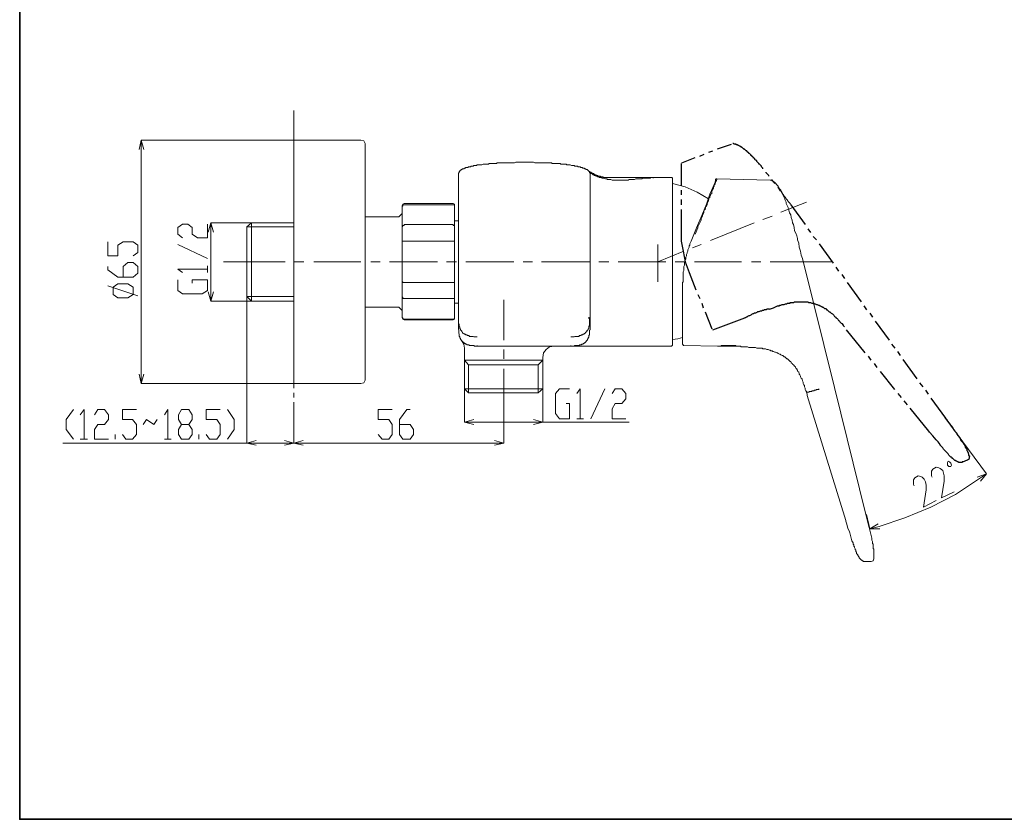
# Model space of a CAD drawing. Units: millimetres. Extents: x 0 to 250, y -250 to 0.
# Drawn here: x 0 to 139, y -250 to -137 of the extents above; entities that cross this region are included whole.
import ezdxf

# ---------------------------------------------------------------- set-up
doc = ezdxf.new("R2010")
doc.units = ezdxf.units.MM
doc.header["$MEASUREMENT"] = 0
doc.layers.add('Layer 1', color=7, linetype='Continuous')

# ---------------------------------------------------------------- blocks, each defined once
blk = doc.blocks.new('block 3')
at = {"layer": 'Layer 1', "color": 7, "lineweight": 20}
for points in [[(38.74, -149.91), (38.74, -154.13)], [(16.88, -155.44), (17.16, -154.13), (17.53, -155.44)], [(38.74, -154.13), (17.16, -154.13)], [(17.16, -154.13), (17.16, -155.44)], [(38.74, -154.13), (38.74, -188.47)], [(48.21, -154.13), (38.74, -154.13)], [(48.78, -154.6), (48.59, -154.22), (48.21, -154.13)], [(17.16, -155.44), (17.16, -187.15)], [(38.74, -154.79), (38.74, -155.54)], [(48.78, -154.6), (48.78, -188)], [(38.74, -156.19), (38.74, -156.85)], [(38.74, -157.51), (38.74, -160.88)], [(62.19, -158.45), (62.19, -158.45), (62.19, -158.54), (62.1, -158.54), (62.1, -158.63), (62.1, -158.73)], [(62.19, -158.45), (62.19, -158.45), (62.28, -158.35), (62.38, -158.35), (62.38, -158.26), (62.47, -158.26), (62.57, -158.16), (62.66, -158.16), (62.75, -158.16), (62.85, -158.07), (62.94, -158.07), (63.03, -157.98), (63.13, -157.98), (63.22, -157.98), (63.32, -157.98), (63.41, -157.88), (63.5, -157.88), (63.6, -157.88), (63.69, -157.88), (63.79, -157.79), (63.88, -157.79), (63.97, -157.79), (64.07, -157.79), (64.16, -157.69), (64.25, -157.69), (64.35, -157.69), (64.44, -157.69), (64.54, -157.69), (64.63, -157.6), (64.82, -157.6), (64.91, -157.6), (65.01, -157.6), (65.1, -157.6), (65.19, -157.6), (65.29, -157.6), (65.47, -157.51), (65.57, -157.51), (65.66, -157.51), (65.85, -157.51), (65.94, -157.51), (66.04, -157.51), (66.22, -157.51), (66.32, -157.41), (66.41, -157.41), (66.6, -157.41), (66.69, -157.41), (66.88, -157.41), (66.98, -157.41), (67.16, -157.41), (67.35, -157.41), (67.44, -157.32), (67.63, -157.32), (67.73, -157.32), (67.91, -157.32), (68.1, -157.32), (68.29, -157.32), (68.38, -157.32), (68.57, -157.32), (68.76, -157.32), (68.95, -157.32), (69.13, -157.32), (69.32, -157.32), (69.51, -157.32), (69.7, -157.32), (69.88, -157.32), (70.07, -157.23), (70.26, -157.23), (70.45, -157.23), (70.63, -157.23), (70.82, -157.23), (71.01, -157.23), (71.2, -157.23), (71.29, -157.23)], [(71.29, -157.23), (71.48, -157.23), (71.67, -157.23), (71.85, -157.23), (72.04, -157.23), (72.23, -157.23), (72.42, -157.23), (72.6, -157.23), (72.79, -157.32), (72.98, -157.32), (73.17, -157.32), (73.35, -157.32), (73.54, -157.32), (73.64, -157.32), (73.82, -157.32), (74.01, -157.32), (74.2, -157.32), (74.29, -157.32), (74.48, -157.32), (74.67, -157.32), (74.76, -157.32), (74.95, -157.32), (75.14, -157.32), (75.23, -157.41), (75.42, -157.41), (75.51, -157.41), (75.7, -157.41), (75.79, -157.41), (75.98, -157.41), (76.08, -157.41), (76.17, -157.41), (76.36, -157.41), (76.45, -157.51), (76.54, -157.51), (76.73, -157.51), (76.83, -157.51), (76.92, -157.51), (77.01, -157.51), (77.2, -157.51), (77.29, -157.6), (77.39, -157.6), (77.48, -157.6), (77.58, -157.6), (77.67, -157.6), (77.76, -157.6), (77.95, -157.69), (78.05, -157.69), (78.14, -157.69), (78.23, -157.69), (78.33, -157.69), (78.42, -157.79), (78.51, -157.79), (78.61, -157.79), (78.7, -157.79), (78.8, -157.79), (78.89, -157.88), (78.98, -157.88), (79.08, -157.88), (79.17, -157.88), (79.27, -157.98), (79.36, -157.98), (79.45, -157.98), (79.55, -158.07), (79.64, -158.07), (79.73, -158.07), (79.83, -158.16), (79.92, -158.16), (80.02, -158.26), (80.11, -158.26), (80.2, -158.26), (80.2, -158.35), (80.3, -158.35), (80.3, -158.45), (80.39, -158.45)], [(80.39, -158.45), (80.3, -158.45)], [(80.48, -158.73), (80.48, -158.73), (80.48, -158.63), (80.48, -158.54), (80.39, -158.54), (80.39, -158.45), (80.3, -158.45)], [(80.48, -158.54), (80.58, -158.63), (80.67, -158.63), (80.77, -158.73), (80.86, -158.73), (80.86, -158.82), (80.95, -158.82), (81.05, -158.82), (81.14, -158.91), (81.24, -159.01), (81.33, -159.01), (81.42, -159.01), (81.42, -159.1), (81.52, -159.1), (81.61, -159.1), (81.7, -159.2), (81.8, -159.2), (81.89, -159.2), (81.99, -159.2), (82.08, -159.29), (82.17, -159.29), (82.27, -159.29), (82.36, -159.29), (82.45, -159.38), (82.55, -159.38), (82.64, -159.38), (82.74, -159.38), (82.83, -159.38), (82.92, -159.38), (83.02, -159.38)], [(62, -168.86), (62, -158.73)], [(62, -158.73), (62.1, -158.73)], [(80.48, -158.73), (80.58, -158.73)], [(80.58, -179.27), (80.58, -158.73)], [(92.21, -159.48), (92.12, -159.38), (89.49, -159.38), (89.4, -159.38), (89.3, -159.38), (89.21, -159.38), (89.12, -159.38), (89.12, -159.48), (89.02, -159.48), (88.93, -159.48), (88.83, -159.48), (88.65, -159.48), (88.55, -159.48), (88.46, -159.48), (88.37, -159.48), (88.27, -159.48), (88.18, -159.48), (87.99, -159.48), (87.9, -159.57), (87.8, -159.57), (87.71, -159.57), (87.52, -159.57), (87.33, -159.57), (87.05, -159.57), (86.86, -159.66), (86.68, -159.66), (86.49, -159.66), (86.21, -159.66), (86.11, -159.66), (85.93, -159.76), (85.83, -159.76), (85.64, -159.76), (85.55, -159.76), (85.36, -159.76), (85.18, -159.76), (85.08, -159.76), (84.89, -159.76), (84.71, -159.76), (84.61, -159.76), (84.52, -159.76), (84.33, -159.76), (84.24, -159.76), (84.14, -159.76), (83.96, -159.76), (83.86, -159.76), (83.77, -159.76), (83.67, -159.76), (83.49, -159.66), (83.39, -159.66), (83.3, -159.66), (83.21, -159.66), (83.02, -159.66), (82.92, -159.57), (82.83, -159.57), (82.74, -159.57), (82.55, -159.48), (82.45, -159.48), (82.36, -159.48), (82.27, -159.48), (82.17, -159.38), (82.08, -159.38), (81.99, -159.38), (81.89, -159.38), (81.8, -159.29), (81.7, -159.29), (81.61, -159.29), (81.61, -159.2), (81.52, -159.2), (81.42, -159.2), (81.33, -159.1), (81.24, -159.1), (81.14, -159.1), (81.14, -159.01), (81.05, -159.01), (80.95, -159.01), (80.95, -158.91), (80.86, -158.91), (80.86, -158.82), (80.77, -158.82), (80.67, -158.82), (80.67, -158.73)], [(89.49, -159.48), (89.49, -159.38), (86.49, -159.38), (86.3, -159.38), (84.71, -159.38), (83.86, -159.38), (83.49, -159.38), (83.21, -159.38), (83.02, -159.38)], [(92.21, -159.48), (92.21, -169.7), (92.21, -182.93)], [(98.5, -159.57), (98.4, -159.57), (98.31, -159.66), (98.31, -159.76), (98.22, -160.04), (97.93, -160.79), (97.47, -161.73), (97, -163.14), (96.34, -164.73), (95.59, -166.51), (94.84, -168.39), (94.74, -168.58), (94.65, -168.77), (94.65, -168.95), (94.56, -169.05), (94.56, -169.23), (94.46, -169.42), (94.37, -169.61), (94.37, -169.8), (94.28, -169.98), (94.28, -170.08), (94.18, -170.27), (94.18, -170.45), (94.09, -170.64), (94.09, -170.74), (94.09, -170.92), (93.99, -171.11), (93.99, -171.3)], [(106.19, -159.76), (106, -159.76), (98.5, -159.57), (98.5, -159.66), (98.4, -159.95), (98.31, -159.95), (98.31, -160.04), (98.31, -160.13), (98.22, -160.23), (98.22, -160.32), (98.12, -160.42), (98.12, -160.51), (98.12, -160.6), (98.03, -160.7), (98.03, -160.79), (98.03, -160.88), (97.93, -160.98), (97.93, -161.07), (97.84, -161.17), (97.84, -161.26), (97.75, -161.35), (97.75, -161.45), (97.75, -161.63), (97.65, -161.73), (97.56, -161.82), (97.56, -161.92), (97.47, -162.1), (97.47, -162.2), (97.37, -162.29), (97.37, -162.48), (97.28, -162.57), (97.28, -162.67), (97.18, -162.85), (97.18, -162.95), (97.09, -163.14), (97.09, -163.23), (97, -163.42), (96.9, -163.51), (96.9, -163.7), (96.81, -163.89), (96.71, -163.98), (96.62, -164.17), (96.62, -164.36), (96.53, -164.54), (96.43, -164.73), (96.43, -164.82), (96.34, -165.01), (96.25, -165.2), (96.25, -165.39), (96.15, -165.58), (96.06, -165.76), (95.96, -165.95), (95.87, -166.14), (95.78, -166.33), (95.78, -166.51), (95.4, -167.36)], [(107.78, -161.73), (107.69, -161.63), (107.69, -161.54), (107.6, -161.45), (107.6, -161.35), (107.5, -161.26), (107.5, -161.17), (107.41, -161.07), (107.32, -160.98), (107.22, -160.88), (107.22, -160.79), (107.13, -160.7), (107.13, -160.6), (107.03, -160.51), (106.94, -160.42), (106.85, -160.32), (106.85, -160.23), (106.75, -160.23), (106.75, -160.13), (106.66, -160.13), (106.66, -160.04), (106.57, -160.04), (106.47, -159.95), (106.38, -159.95), (106.38, -159.85), (106.28, -159.85), (106.19, -159.76)], [(97.28, -162.39), (95.68, -161.45), (93.99, -160.7), (92.21, -160.23)], [(38.74, -161.54), (38.74, -162.2)], [(110.6, -170.83), (110.41, -170.36), (110.32, -169.8), (110.13, -169.23), (110.04, -168.67), (109.85, -168.2), (109.85, -168.01), (109.76, -167.64), (109.66, -167.26), (109.47, -166.89), (109.38, -166.42), (109.29, -166.04), (109.19, -165.76), (109.1, -165.39), (109, -165.01), (108.91, -164.64), (108.72, -164.36), (108.63, -163.98), (108.63, -163.89), (108.54, -163.7), (108.54, -163.61), (108.44, -163.42), (108.35, -163.23), (108.25, -163.04), (108.25, -162.85), (108.16, -162.67), (108.07, -162.48), (108.07, -162.39), (107.97, -162.2), (107.88, -162.01), (107.78, -161.82), (107.78, -161.73)], [(38.74, -162.85), (38.74, -163.61)], [(54.31, -163.04), (54.12, -163.14), (54.03, -163.32)], [(54.03, -166.33), (54.03, -163.42), (54.12, -163.42), (54.12, -163.32), (54.12, -163.23), (54.22, -163.23), (54.31, -163.23)], [(54.03, -163.42), (54.03, -163.32)], [(61.25, -163.04), (54.31, -163.04)], [(54.31, -163.23), (61.25, -163.23)], [(61.44, -163.32), (61.44, -163.14), (61.25, -163.04)], [(61.44, -163.42), (61.44, -163.42), (61.44, -163.32), (61.44, -163.23), (61.35, -163.23), (61.25, -163.23)], [(61.44, -163.32), (61.44, -163.42)], [(61.44, -163.42), (61.44, -166.33)], [(107.5, -164.26), (111.16, -162.85)], [(38.74, -164.26), (38.74, -167.64)], [(48.78, -164.92), (53.56, -164.92)], [(53.56, -164.92), (53.93, -164.54), (54.03, -164.45)], [(62, -165.48), (61.44, -165.48)], [(104.97, -165.29), (106.28, -164.82)], [(22.98, -167.92), (22.32, -167.36), (22.32, -166.42), (22.98, -165.95), (23.73, -165.95), (24.38, -166.42), (24.38, -167.36), (25.13, -167.92), (26.54, -167.92), (26.54, -165.95)], [(26.63, -167.08), (27.01, -165.76), (27.39, -167.08)], [(32.73, -165.76), (27.01, -165.76)], [(27.01, -165.76), (27.01, -167.08)], [(32.73, -165.76), (32.08, -166.33)], [(32.08, -166.33), (38.74, -166.33)], [(32.08, -176.18), (32.08, -171.3), (32.08, -166.33)], [(32.08, -166.33), (32.08, -176.18)], [(32.73, -176.83), (32.73, -165.76)], [(38.74, -165.76), (32.73, -165.76)], [(61.25, -166.04), (54.31, -166.04), (54.31, -166.14), (54.22, -166.14), (54.12, -166.14), (54.12, -166.23), (54.03, -166.33), (54.03, -168.39)], [(61.44, -166.33), (61.44, -166.33), (61.44, -166.23), (61.44, -166.14), (61.35, -166.14), (61.25, -166.14), (61.25, -166.04)], [(61.44, -166.33), (61.44, -168.39), (61.35, -168.39), (61.25, -168.39)], [(97.56, -168.3), (103.75, -165.76)], [(27.01, -175.52), (27.01, -167.08)], [(16.03, -170.45), (16.69, -169.98), (16.69, -168.95), (16.03, -168.48), (14.63, -168.48), (13.88, -168.95), (13.88, -170.45), (12.47, -170.45), (12.47, -168.48)], [(26.54, -170.83), (22.32, -168.86)], [(38.74, -168.3), (38.74, -168.95)], [(38.74, -169.61), (38.74, -170.27)], [(54.03, -168.39), (54.03, -168.39), (54.12, -168.39), (54.22, -168.39), (54.31, -168.39)], [(54.03, -174.11), (54.03, -168.39)], [(54.31, -168.39), (61.25, -168.39)], [(61.44, -168.39), (61.44, -174.11)], [(62, -173.74), (62, -171.3), (62, -168.86)], [(90.15, -168.86), (90.15, -174.11)], [(95.03, -169.33), (96.25, -168.86)], [(38.74, -170.92), (38.74, -174.3)], [(90.15, -171.3), (93.81, -169.8)], [(110.6, -170.83), (115.1, -189.03)], [(14.63, -173.46), (14.63, -171.95), (15.28, -171.39), (16.03, -171.39), (16.69, -171.95), (16.69, -172.89), (16.03, -173.46), (13.88, -173.46), (12.47, -172.42), (12.47, -171.95)], [(22.98, -172.8), (22.32, -172.33), (26.54, -172.33)], [(26.54, -172.8), (26.54, -171.86)], [(28.79, -171.3), (37.52, -171.3)], [(38.83, -171.3), (40.14, -171.3)], [(41.55, -171.3), (48.21, -171.3)], [(49.62, -171.3), (50.93, -171.3)], [(52.25, -171.3), (59, -171.3)], [(60.31, -171.3), (61.72, -171.3)], [(63.03, -171.3), (69.79, -171.3)], [(71.1, -171.3), (72.42, -171.3)], [(73.73, -171.3), (80.48, -171.3)], [(81.8, -171.3), (83.21, -171.3)], [(84.52, -171.3), (91.27, -171.3)], [(92.59, -171.3), (93.9, -171.3)], [(93.99, -171.3), (93.9, -171.39), (93.9, -171.58), (93.9, -171.77), (93.81, -171.95), (93.81, -172.14), (93.81, -172.33), (93.81, -172.52), (93.71, -172.71), (93.71, -172.8), (93.71, -172.89), (93.71, -173.08), (93.71, -173.27), (93.71, -173.46), (93.71, -173.55), (93.71, -173.74), (93.71, -173.93), (93.71, -174.11), (93.62, -174.21), (93.62, -174.3)], [(95.31, -171.3), (101.97, -171.3)], [(103.38, -171.3), (104.69, -171.3)], [(106, -171.3), (114.73, -171.3)], [(24.38, -174.3), (24.38, -173.83), (26.54, -173.83), (26.54, -175.33), (25.79, -175.8), (22.98, -175.8), (22.32, -175.33), (22.32, -173.83)], [(62, -179.27), (62, -173.74)], [(16.69, -176.08), (12.47, -174.68)], [(16.03, -175.9), (15.28, -176.36), (13.88, -176.36), (13.22, -175.9), (13.22, -174.86), (13.88, -174.39), (15.28, -174.39), (16.03, -174.86), (16.03, -175.9)], [(38.74, -174.96), (38.74, -175.71)], [(61.25, -174.21), (54.31, -174.21), (54.22, -174.21), (54.12, -174.21), (54.12, -174.11), (54.03, -174.11), (54.03, -176.27), (54.12, -176.27), (54.12, -176.36), (54.12, -176.46), (54.22, -176.46), (54.31, -176.46)], [(61.44, -174.11), (61.44, -174.11), (61.44, -174.21), (61.35, -174.21), (61.25, -174.21)], [(61.44, -174.11), (61.44, -176.27)], [(93.62, -174.3), (93.62, -174.39)], [(93.62, -174.39), (93.62, -174.96)], [(93.62, -174.96), (93.62, -176.83), (93.62, -178.62), (93.62, -180.02), (93.62, -181.15)], [(27.39, -175.52), (27.01, -176.83), (26.63, -175.52)], [(27.01, -176.83), (27.01, -175.52)], [(32.08, -176.18), (38.74, -176.18)], [(32.08, -176.18), (32.73, -176.83)], [(32.08, -176.27), (32.08, -196.91)], [(38.74, -176.36), (38.74, -177.02)], [(54.03, -179.08), (54.03, -176.27)], [(54.31, -176.46), (61.25, -176.46)], [(61.44, -176.27), (61.44, -179.08), (61.44, -179.18), (61.44, -179.27), (61.35, -179.37), (61.25, -179.37)], [(61.44, -176.27), (61.44, -176.27), (61.44, -176.36), (61.44, -176.46), (61.35, -176.46), (61.25, -176.46)], [(32.73, -176.83), (27.01, -176.83)], [(32.73, -176.83), (38.74, -176.83)], [(38.74, -177.68), (38.74, -181.05)], [(53.56, -177.68), (48.78, -177.68)], [(54.03, -178.15), (53.56, -177.68)], [(61.44, -177.11), (62, -177.11)], [(68.38, -176.65), (68.38, -182.37)], [(54.03, -179.18), (54.03, -179.08)], [(54.31, -179.37), (54.31, -179.37), (54.22, -179.37), (54.12, -179.27), (54.12, -179.18), (54.03, -179.18), (54.03, -179.08)], [(54.03, -179.18), (54.12, -179.37), (54.31, -179.46)], [(61.25, -179.37), (54.31, -179.37)], [(61.25, -179.46), (61.44, -179.37), (61.44, -179.18)], [(61.44, -179.08), (61.44, -179.18)], [(62, -180.59), (62, -180.21), (62, -179.27)], [(64.63, -181.9), (64.54, -181.9), (64.44, -181.9), (64.35, -181.9), (64.16, -181.9), (64.07, -181.81), (63.97, -181.81), (63.88, -181.81), (63.79, -181.81), (63.69, -181.81), (63.6, -181.81), (63.5, -181.81), (63.5, -181.71), (63.41, -181.71), (63.32, -181.71), (63.22, -181.71), (63.22, -181.62), (63.13, -181.62), (63.03, -181.62), (62.94, -181.52), (62.85, -181.52), (62.75, -181.43), (62.66, -181.34), (62.57, -181.34), (62.57, -181.24), (62.47, -181.15), (62.47, -181.05), (62.38, -181.05), (62.38, -180.96), (62.28, -180.96), (62.28, -180.87), (62.28, -180.77), (62.19, -180.77), (62.19, -180.68), (62.19, -180.59), (62.19, -180.49), (62.1, -180.49), (62.1, -180.4), (62.1, -180.3), (62.1, -180.21), (62.1, -180.12), (62, -180.02), (62, -179.93), (62, -179.84), (62, -179.74), (62, -179.65), (62, -179.55), (62, -179.46), (62, -179.37), (62, -179.27)], [(77.86, -181.9), (78.05, -181.9), (78.14, -181.9), (78.23, -181.9), (78.33, -181.9), (78.42, -181.81), (78.51, -181.81), (78.61, -181.81), (78.7, -181.81), (78.8, -181.81), (78.89, -181.81), (78.98, -181.81), (79.08, -181.71), (79.17, -181.71), (79.27, -181.71), (79.36, -181.62), (79.45, -181.62), (79.55, -181.62), (79.55, -181.52), (79.64, -181.52), (79.73, -181.52), (79.73, -181.43), (79.83, -181.43), (79.83, -181.34), (79.92, -181.34), (79.92, -181.24), (80.02, -181.24), (80.02, -181.15), (80.11, -181.15), (80.11, -181.05), (80.2, -180.96), (80.3, -180.87), (80.3, -180.77), (80.39, -180.68), (80.39, -180.59), (80.39, -180.49), (80.39, -180.4), (80.48, -180.3), (80.48, -180.21), (80.48, -180.12), (80.48, -180.02), (80.48, -179.93), (80.48, -179.84), (80.48, -179.74), (80.48, -179.65), (80.58, -179.55), (80.58, -179.46), (80.58, -179.37), (80.58, -179.27), (80.58, -179.18), (80.48, -179.18), (80.39, -179.18), (80.39, -179.08)], [(80.58, -179.27), (80.58, -180.21), (80.58, -180.49), (80.58, -180.59), (80.58, -180.68), (80.58, -180.77), (80.58, -180.87), (80.48, -180.96), (80.48, -181.05), (80.48, -181.15), (80.48, -181.24), (80.48, -181.34), (80.48, -181.43), (80.48, -181.52), (80.48, -181.62), (80.39, -181.71), (80.39, -181.81), (80.39, -181.9), (80.39, -181.99), (80.3, -181.99), (80.3, -182.09), (80.3, -182.18), (80.2, -182.18), (80.2, -182.27), (80.2, -182.37)], [(80.48, -179.74), (80.48, -179.74), (80.48, -179.65), (80.48, -179.55), (80.48, -179.46), (80.48, -179.37), (80.48, -179.27), (80.39, -179.27), (80.39, -179.18), (80.39, -179.08)], [(80.58, -180.49), (80.58, -178.05)], [(54.31, -179.46), (61.25, -179.46)], [(62, -180.59), (62.1, -181.71)], [(80.58, -180.49), (80.58, -180.4)], [(38.74, -181.71), (38.74, -182.37)], [(62.1, -181.71), (62.1, -181.71), (62.1, -181.81), (62.19, -181.81), (62.19, -181.9), (62.19, -181.99), (62.19, -182.09), (62.28, -182.09), (62.28, -182.18), (62.28, -182.27), (62.38, -182.27), (62.38, -182.37), (62.47, -182.46), (62.47, -182.56), (62.57, -182.56), (62.66, -182.65), (62.75, -182.74), (62.85, -182.74), (62.85, -182.84), (62.94, -182.84), (63.03, -182.93), (63.13, -182.93), (63.22, -183.02), (63.32, -183.02), (63.41, -183.02), (63.5, -183.02), (63.5, -183.12), (63.6, -183.12), (63.69, -183.12), (63.79, -183.12), (63.88, -183.12), (63.97, -183.12), (64.07, -183.12), (64.16, -183.12), (64.25, -183.21), (64.35, -183.21), (64.44, -183.21), (64.54, -183.21), (64.63, -183.21)], [(92.21, -182.27), (92.96, -182.18), (93.62, -181.99)], [(93.62, -181.15), (93.62, -182.27), (93.62, -182.74), (93.62, -182.93), (93.71, -183.02), (93.71, -183.12), (93.81, -183.12)], [(38.74, -183.02), (38.74, -183.78)], [(62.85, -183.49), (62.75, -182.93), (62.47, -182.46)], [(62.85, -183.49), (62.85, -185.18)], [(64.63, -183.21), (64.63, -183.12)], [(77.86, -183.21), (64.63, -183.21)], [(73.92, -185.18), (73.92, -184.81), (74.01, -184.15), (74.39, -183.68), (74.86, -183.31), (75.51, -183.21)], [(77.86, -183.21), (78.05, -183.21), (78.14, -183.21), (78.23, -183.21), (78.33, -183.21), (78.42, -183.12), (78.51, -183.12), (78.61, -183.12), (78.7, -183.12), (78.8, -183.12), (78.89, -183.12), (78.98, -183.12), (79.08, -183.12), (79.08, -183.02), (79.17, -183.02), (79.27, -183.02), (79.36, -183.02), (79.36, -182.93), (79.45, -182.93), (79.55, -182.93), (79.64, -182.84), (79.73, -182.84), (79.73, -182.74), (79.83, -182.74), (79.92, -182.65), (80.02, -182.56), (80.02, -182.46), (80.11, -182.46), (80.11, -182.37), (80.2, -182.37)], [(77.86, -183.21), (77.86, -183.12)], [(89.49, -183.21), (87.9, -183.21), (86.58, -183.21), (83.67, -183.21), (80.77, -183.21), (78.98, -183.21), (77.86, -183.21)], [(80.02, -182.56), (79.83, -182.74)], [(89.49, -183.21), (92.12, -183.21)], [(92.12, -183.21), (92.12, -183.12), (92.21, -183.12)], [(92.21, -182.93), (92.21, -183.12)], [(93.81, -183.12), (98.59, -183.21)], [(98.59, -183.21), (98.59, -183.21), (98.68, -183.21), (98.78, -183.21), (98.87, -183.21), (98.97, -183.21), (99.06, -183.21), (99.15, -183.12), (99.25, -183.12), (99.34, -183.12), (99.44, -183.12), (99.53, -183.12), (99.62, -183.12), (99.72, -183.12), (99.81, -183.12), (99.9, -183.12), (100, -183.12), (100.19, -183.12), (100.28, -183.12), (100.37, -183.12), (100.56, -183.12), (100.66, -183.12), (100.75, -183.12), (100.94, -183.12), (101.03, -183.12), (101.12, -183.12)], [(101.69, -183.21), (98.87, -183.21), (98.78, -183.21)], [(101.12, -183.12), (101.22, -183.21), (101.31, -183.21), (101.41, -183.21), (101.5, -183.21), (101.59, -183.21), (101.69, -183.21), (101.78, -183.21), (101.87, -183.21), (101.87, -183.31), (101.97, -183.31), (102.06, -183.31), (102.16, -183.31), (102.25, -183.31)], [(102.25, -183.31), (102.44, -183.31), (102.63, -183.31), (102.81, -183.31), (103, -183.4), (103.19, -183.4), (103.38, -183.4), (103.56, -183.4), (103.75, -183.4), (103.94, -183.4), (104.13, -183.49), (104.31, -183.49), (104.41, -183.49)], [(102.25, -183.31), (102.44, -183.31), (102.63, -183.31), (102.81, -183.31), (103, -183.4), (103.19, -183.4), (103.38, -183.4), (103.56, -183.4), (103.75, -183.4), (103.94, -183.4), (104.13, -183.49), (104.31, -183.49), (104.41, -183.49)], [(104.41, -183.49), (104.5, -183.49), (104.6, -183.49), (104.69, -183.49), (104.88, -183.49), (104.97, -183.59), (105.16, -183.59), (105.25, -183.59), (105.35, -183.59), (105.53, -183.68), (105.63, -183.68), (105.72, -183.68), (105.91, -183.78), (106, -183.78), (106.1, -183.87), (106.28, -183.87), (106.38, -183.96), (106.47, -183.96), (106.66, -184.06), (106.75, -184.06), (106.94, -184.15), (107.03, -184.15), (107.13, -184.24), (107.32, -184.34), (107.41, -184.34), (107.5, -184.43), (107.69, -184.53)], [(38.74, -184.43), (38.74, -187.81)], [(68.38, -183.68), (68.38, -185)], [(116.7, -207.79), (111.26, -190.16), (111.26, -189.97), (111.16, -189.69), (111.16, -189.59), (111.07, -189.5), (110.97, -189.31), (110.97, -189.12), (110.88, -188.94), (110.88, -188.75), (110.79, -188.65), (110.69, -188.47), (110.69, -188.28), (110.6, -188.09), (110.51, -187.9), (110.51, -187.81), (110.41, -187.72), (110.32, -187.53), (110.32, -187.43), (110.22, -187.25), (110.13, -187.15), (110.13, -187.06), (110.04, -186.87), (109.94, -186.78), (109.85, -186.68), (109.85, -186.59), (109.76, -186.5), (109.76, -186.4), (109.66, -186.31), (109.57, -186.21), (109.57, -186.12), (109.47, -186.03), (109.38, -186.03), (109.38, -185.93), (109.29, -185.84), (109.19, -185.75), (109.1, -185.65), (109, -185.56), (109, -185.46), (108.91, -185.37), (108.82, -185.37), (108.72, -185.28), (108.63, -185.18), (108.54, -185.09), (108.44, -185), (108.35, -185), (108.25, -184.9), (108.16, -184.81), (108.07, -184.71), (107.97, -184.71), (107.88, -184.62), (107.78, -184.53), (107.69, -184.53)], [(62.85, -185.18), (63.41, -185.84), (73.26, -185.84)], [(62.85, -185.18), (73.92, -185.18)], [(62.85, -185.18), (62.85, -189.22)], [(63.41, -185.84), (63.41, -189.78)], [(73.26, -185.84), (73.92, -185.18)], [(73.26, -189.78), (73.26, -185.84)], [(73.92, -189.22), (73.92, -185.18)], [(17.53, -187.15), (17.16, -188.47), (16.88, -187.15)], [(17.16, -188.47), (17.16, -187.15)], [(68.38, -186.4), (68.38, -192.13)], [(38.74, -188.47), (17.16, -188.47)], [(38.74, -188.47), (38.74, -189.12)], [(38.74, -188.47), (48.21, -188.47)], [(48.21, -188.47), (48.59, -188.37), (48.78, -188)], [(115.1, -189.03), (119.51, -206.95)], [(38.74, -189.78), (38.74, -190.44)], [(62.85, -189.22), (62.85, -193.91)], [(62.85, -189.22), (73.92, -189.22)], [(62.85, -189.22), (63.41, -189.78)], [(73.26, -189.78), (63.41, -189.78)], [(73.26, -189.78), (73.92, -189.22)], [(73.92, -189.22), (73.92, -193.91)], [(77.2, -191.28), (77.67, -191.28), (77.67, -193.44), (76.26, -193.44), (75.7, -192.69), (75.7, -189.87), (76.26, -189.22), (77.67, -189.22)], [(78.7, -189.87), (79.17, -189.22), (79.17, -193.44)], [(80.67, -193.44), (82.64, -189.22)], [(83.67, -189.87), (84.14, -189.22), (85.08, -189.22), (85.64, -189.87), (85.64, -190.62), (85.08, -191.28), (84.14, -191.28), (83.67, -192.03), (83.67, -193.44), (85.64, -193.44)], [(112.94, -189.22), (112.85, -189.31), (112.66, -189.31), (112.57, -189.31), (112.48, -189.4), (112.38, -189.4), (112.29, -189.4), (112.19, -189.5), (112.1, -189.5), (112.01, -189.5), (111.91, -189.5), (111.91, -189.59), (111.82, -189.59), (111.72, -189.59), (111.63, -189.59), (111.54, -189.59), (111.54, -189.69), (111.44, -189.69), (111.35, -189.69), (111.26, -189.69), (111.16, -189.69)], [(38.74, -191.09), (38.74, -195.41)], [(7.59, -192.13), (6.56, -193.53), (6.56, -194.94), (7.59, -196.35)], [(8.53, -192.88), (9.09, -192.13), (9.09, -196.35)], [(10.59, -192.88), (11.06, -192.13), (12, -192.13), (12.56, -192.88), (12.56, -193.53), (12, -194.28), (11.06, -194.28), (10.59, -194.94), (10.59, -196.35), (12.56, -196.35)], [(14.53, -195.69), (15, -196.35), (15.94, -196.35), (16.5, -195.69), (16.5, -194.28), (15.94, -193.53), (14.53, -193.53), (14.53, -192.13), (16.5, -192.13)], [(20.44, -192.88), (20.91, -192.13), (20.91, -196.35)], [(22.88, -196.35), (22.41, -195.69), (22.41, -194.94), (22.88, -194.28), (23.91, -194.28), (24.38, -193.53), (24.38, -192.88), (23.91, -192.13), (22.88, -192.13), (22.41, -192.88), (22.41, -193.53), (22.88, -194.28)], [(26.35, -195.69), (26.82, -196.35), (27.85, -196.35), (28.32, -195.69), (28.32, -194.28), (27.85, -193.53), (26.35, -193.53), (26.35, -192.13), (28.32, -192.13)], [(29.36, -192.13), (30.29, -193.53), (30.29, -194.94), (29.36, -196.35)], [(50.65, -195.69), (51.21, -196.35), (52.15, -196.35), (52.62, -195.69), (52.62, -194.28), (52.15, -193.53), (50.65, -193.53), (50.65, -192.13), (52.62, -192.13)], [(53.65, -194.28), (55.15, -194.28), (55.62, -194.94), (55.62, -195.69), (55.15, -196.35), (54.12, -196.35), (53.65, -195.69), (53.65, -193.53), (54.69, -192.13), (55.15, -192.13)], [(68.38, -192.13), (68.38, -196.91)], [(130.39, -192.78), (130.68, -193.16)], [(130.68, -193.25), (136.59, -201.23)], [(17.44, -194.28), (17.91, -193.53), (18.94, -194.28), (19.41, -193.53)], [(23.91, -194.28), (24.38, -194.94), (24.38, -195.69), (23.91, -196.35), (22.88, -196.35)], [(64.16, -194.28), (62.85, -193.91), (64.16, -193.53)], [(62.85, -193.91), (64.16, -193.91)], [(72.6, -193.91), (64.16, -193.91)], [(72.6, -193.53), (73.92, -193.91), (72.6, -194.28)], [(73.92, -193.91), (72.6, -193.91)], [(73.92, -193.91), (86.11, -193.91)], [(78.7, -193.44), (79.64, -193.44)], [(13.5, -196.35), (13.5, -195.69)], [(25.32, -196.35), (25.32, -195.69)], [(38.74, -195.41), (38.74, -196.91)], [(38.74, -195.41), (38.74, -196.91)], [(32.08, -196.91), (6.09, -196.91)], [(8.53, -196.35), (9.56, -196.35)], [(20.44, -196.35), (21.38, -196.35)], [(33.39, -197.19), (32.08, -196.91), (33.39, -196.53)], [(32.08, -196.91), (33.39, -196.91)], [(33.39, -196.91), (37.42, -196.91)], [(37.42, -196.53), (38.74, -196.91), (37.42, -197.19)], [(38.74, -196.91), (37.42, -196.91)], [(40.05, -197.19), (38.74, -196.91), (40.05, -196.53)], [(38.74, -196.91), (40.05, -196.91)], [(40.05, -196.91), (67.07, -196.91)], [(67.07, -196.53), (68.38, -196.91), (67.07, -197.19)], [(68.38, -196.91), (67.07, -196.91)], [(131.52, -199.72), (131.33, -199.54), (131.15, -199.44), (131.05, -199.63), (131.05, -200.01), (131.24, -200.19), (131.52, -200.19), (131.61, -200.01), (131.52, -199.72)], [(126.36, -202.91), (126.27, -202.73), (126.27, -202.35), (126.27, -202.07), (126.45, -201.79), (126.92, -201.51), (127.3, -201.6), (127.49, -201.69), (127.77, -201.98), (127.96, -202.35), (128.05, -202.82), (128.05, -203.48), (127.67, -205.92), (129.46, -204.98)], [(128.89, -201.69), (128.8, -201.51), (128.8, -201.04), (128.8, -200.85), (128.99, -200.57), (129.46, -200.29), (129.83, -200.38), (130.02, -200.47), (130.39, -200.76), (130.49, -201.13), (130.58, -201.51), (130.58, -202.26), (130.21, -204.6), (131.99, -203.76)], [(135.27, -201.69), (136.59, -201.23), (135.74, -202.26)], [(136.59, -201.23), (135.46, -201.98)], [(121.39, -208.64), (125.05, -207.42), (128.71, -205.92), (132.18, -204.13), (135.46, -201.98)], [(119.51, -206.95), (119.61, -207.32), (119.7, -207.7), (119.79, -208.07), (119.89, -208.45), (119.98, -208.82), (120.07, -209.2), (120.17, -209.57), (120.26, -209.95), (120.36, -210.32), (120.36, -210.42), (120.36, -210.61), (120.45, -210.79), (120.45, -210.89), (120.45, -211.08), (120.54, -211.17), (120.54, -211.36), (120.54, -211.54), (120.54, -211.64), (120.54, -211.83), (120.64, -211.83), (120.64, -212.01), (120.64, -212.11), (120.64, -212.3), (120.64, -212.39), (120.64, -212.58), (120.64, -212.67), (120.64, -212.86), (120.64, -213.05), (120.64, -213.14), (120.64, -213.23)], [(119.61, -206.95), (120.07, -209.01)], [(119.51, -213.61), (119.42, -213.61), (119.32, -213.61), (119.23, -213.61), (119.14, -213.61), (119.14, -213.51), (119.04, -213.51), (118.95, -213.42), (118.86, -213.42), (118.86, -213.33), (118.76, -213.33), (118.76, -213.23), (118.67, -213.23), (118.67, -213.14), (118.57, -213.14), (118.57, -213.05), (118.57, -212.95), (118.48, -212.95), (118.48, -212.86), (118.39, -212.76), (118.39, -212.67), (118.29, -212.58), (118.2, -212.48), (118.2, -212.3), (118.1, -212.2), (118.1, -212.01), (118.01, -211.92), (118.01, -211.83), (117.92, -211.64), (117.92, -211.54), (117.82, -211.45), (117.82, -211.26), (117.73, -211.17), (117.73, -210.98), (117.54, -210.7), (117.45, -210.32), (117.35, -209.95), (117.26, -209.57), (117.17, -209.29), (116.98, -208.92), (116.88, -208.54), (116.79, -208.17), (116.7, -207.89), (116.7, -207.79)], [(121.48, -209.01), (120.07, -209.01), (121.29, -208.26)], [(120.07, -209.01), (121.39, -208.64)], [(119.51, -213.61), (120.26, -213.61)], [(120.26, -213.61), (120.54, -213.51), (120.64, -213.23)]]:
    blk.add_lwpolyline(points, dxfattribs=at)
at = {"layer": 'Layer 1', "color": 7, "lineweight": 25}
for points in [[(97.37, -155.82), (97.93, -155.63)], [(98.59, -155.35), (100.56, -154.69)], [(104.97, -158.16), (104.97, -158.07), (104.88, -157.98), (104.78, -157.88), (104.78, -157.79), (104.69, -157.69), (104.6, -157.6), (104.5, -157.51), (104.41, -157.51), (104.41, -157.41), (104.31, -157.32), (104.22, -157.23), (104.13, -157.13), (104.13, -157.04), (104.03, -156.94), (103.94, -156.94), (103.84, -156.85), (103.84, -156.76), (103.75, -156.66), (103.66, -156.66), (103.66, -156.57), (103.56, -156.47), (103.47, -156.47), (103.47, -156.38), (103.38, -156.29), (103.28, -156.29), (103.28, -156.19), (103.19, -156.1), (103.09, -156.01), (103, -156.01), (103, -155.91), (102.91, -155.91), (102.91, -155.82), (102.81, -155.82), (102.81, -155.72), (102.72, -155.72), (102.72, -155.63), (102.63, -155.63), (102.53, -155.54), (102.44, -155.44), (102.34, -155.44), (102.34, -155.35), (102.25, -155.35), (102.16, -155.26), (102.06, -155.16), (101.97, -155.16), (101.97, -155.07), (101.87, -155.07), (101.78, -154.97), (101.69, -154.97), (101.59, -154.88), (101.5, -154.88), (101.41, -154.79), (101.31, -154.79), (101.22, -154.79), (101.22, -154.69), (101.12, -154.69), (101.03, -154.69), (100.94, -154.69), (100.84, -154.6), (100.75, -154.6)], [(93.53, -157.32), (95.4, -156.57)], [(96.06, -156.38), (96.71, -156.1)], [(93.43, -157.41), (93.43, -160.51)], [(105.81, -159.2), (105.81, -159.1), (105.72, -159.01), (105.63, -158.91), (105.53, -158.82), (105.44, -158.73), (105.44, -158.63)], [(106.66, -160.23), (106.57, -160.13), (106.47, -160.04), (106.38, -159.85), (106.28, -159.76), (106.28, -159.66)], [(93.43, -161.17), (93.43, -161.82)], [(108.91, -163.23), (108.82, -163.04), (108.63, -162.85), (108.54, -162.76), (108.44, -162.57), (108.25, -162.39), (108.16, -162.2), (107.97, -162.01), (107.88, -161.82), (107.78, -161.73), (107.69, -161.54), (107.6, -161.35), (107.41, -161.26), (107.32, -161.07), (107.22, -160.98), (107.13, -160.79)], [(93.43, -162.48), (93.43, -163.23)], [(93.43, -163.89), (93.43, -166.89)], [(108.91, -163.23), (110.97, -166.04)], [(93.43, -166.89), (93.43, -168.39), (93.71, -169.8), (93.99, -171.3), (94.56, -172.8)], [(111.35, -166.61), (111.72, -167.17)], [(112.1, -167.73), (112.57, -168.2)], [(112.94, -168.77), (114.91, -171.49)], [(115.29, -172.05), (115.67, -172.61)], [(94.56, -172.8), (95.5, -175.24)], [(116.13, -173.08), (116.51, -173.64)], [(116.88, -174.21), (118.86, -176.93)], [(95.78, -175.9), (96.06, -176.46)], [(96.34, -177.11), (96.53, -177.77)], [(105.91, -177.96), (105.91, -177.96), (105.81, -177.96), (105.72, -177.96), (105.63, -177.96), (105.53, -177.96), (105.44, -178.05), (105.35, -178.05), (105.25, -178.05), (105.16, -178.05), (105.06, -178.15), (104.97, -178.15), (104.88, -178.15), (104.78, -178.24)], [(105.91, -177.96), (106.19, -177.87), (106.47, -177.77), (106.66, -177.68), (106.85, -177.58), (107.03, -177.49), (107.32, -177.49), (107.32, -177.4), (107.5, -177.4), (107.69, -177.3), (107.78, -177.3), (107.97, -177.3), (108.16, -177.21), (108.35, -177.21), (108.44, -177.11), (108.54, -177.11), (108.63, -177.11), (108.82, -177.11), (108.82, -177.02), (109, -177.02), (109.1, -177.02), (109.19, -177.02), (109.29, -177.02), (109.47, -176.93), (109.66, -176.93), (109.76, -176.93), (109.85, -176.93), (109.94, -176.93), (110.13, -176.93), (110.22, -176.93), (110.32, -176.93), (110.41, -176.93), (110.51, -176.93), (110.6, -176.93), (110.79, -176.93), (110.88, -176.93), (110.97, -176.93), (111.07, -176.93), (111.26, -176.93), (111.35, -176.93), (111.44, -177.02), (111.54, -177.02), (111.72, -177.02), (111.91, -177.11), (112.01, -177.11), (112.1, -177.11), (112.19, -177.11), (112.29, -177.21), (112.38, -177.21), (112.57, -177.3), (112.66, -177.3), (112.85, -177.4), (112.94, -177.4), (113.04, -177.49), (113.13, -177.49), (113.23, -177.58), (113.32, -177.58), (113.41, -177.68), (113.51, -177.68), (113.6, -177.77), (113.7, -177.87), (113.88, -177.87), (113.98, -177.96), (113.98, -178.05), (114.07, -178.05), (114.16, -178.15), (114.26, -178.24), (114.35, -178.33), (114.45, -178.33), (114.54, -178.43), (114.63, -178.52), (114.82, -178.62), (114.91, -178.71), (115.01, -178.8), (115.1, -178.99), (115.29, -179.08), (115.29, -179.18), (115.48, -179.27), (115.57, -179.37), (115.67, -179.55), (115.76, -179.55), (115.85, -179.74), (116.04, -179.93), (116.13, -180.02), (116.32, -180.21), (116.32, -180.3), (116.51, -180.49)], [(119.23, -177.49), (119.61, -178.05)], [(96.81, -178.33), (97.75, -180.77)], [(97.93, -180.87), (102.44, -179.18)], [(104.78, -178.24), (104.6, -178.24), (104.41, -178.33), (104.22, -178.33), (104.13, -178.43), (103.94, -178.52), (103.75, -178.52), (103.66, -178.62), (103.56, -178.62), (103.38, -178.71), (103.28, -178.8), (103.09, -178.9), (103, -178.9), (102.81, -178.99), (102.72, -179.08), (102.63, -179.08), (102.53, -179.18), (102.44, -179.18)], [(120.07, -178.52), (120.45, -179.08)], [(120.83, -179.65), (122.8, -182.37)], [(119.42, -184.15), (116.79, -180.87)], [(123.17, -182.93), (123.64, -183.49)], [(120.26, -185.18), (119.89, -184.62)], [(124.02, -183.96), (124.39, -184.53)], [(121.11, -186.21), (120.73, -185.65)], [(124.77, -185.09), (126.74, -187.81)], [(123.64, -189.31), (121.58, -186.78)], [(127.11, -188.37), (127.58, -188.94)], [(124.58, -190.44), (124.11, -189.87)], [(127.96, -189.4), (128.33, -189.97)], [(128.71, -190.53), (130.77, -193.34)], [(125.42, -191.47), (124.95, -190.91)], [(128.42, -195.22), (125.8, -191.94)], [(130.77, -193.34), (130.86, -193.44), (130.96, -193.53), (130.96, -193.63), (131.24, -194), (131.43, -194.28), (131.71, -194.56), (131.9, -194.94), (132.08, -195.22), (132.36, -195.5), (132.36, -195.6), (132.55, -195.88), (132.74, -196.07), (132.83, -196.25), (132.93, -196.53), (133.02, -196.63), (133.21, -196.82), (133.3, -197), (133.4, -197.1), (133.49, -197.28), (133.58, -197.47), (133.68, -197.66), (133.77, -197.75), (133.77, -197.94), (133.87, -198.04), (133.87, -198.13), (133.96, -198.22), (133.96, -198.32), (134.05, -198.41), (134.05, -198.5), (134.05, -198.6), (134.15, -198.69), (134.15, -198.79)], [(133.21, -199.54), (133.12, -199.54), (133.12, -199.63), (133.02, -199.63), (132.93, -199.63), (132.83, -199.63), (132.74, -199.63), (132.65, -199.63), (132.55, -199.54), (132.46, -199.54), (132.36, -199.44), (132.27, -199.44), (132.18, -199.35), (132.08, -199.35), (131.99, -199.26), (131.9, -199.16), (131.8, -199.07), (131.71, -199.07), (131.71, -198.97), (131.61, -198.88), (131.52, -198.88), (131.43, -198.79), (131.33, -198.69), (131.24, -198.6), (131.15, -198.41), (131.05, -198.32), (130.86, -198.13), (130.68, -197.94), (130.49, -197.75), (130.39, -197.57), (130.21, -197.38), (130.02, -197.19), (130.02, -197.1), (129.74, -196.72), (129.46, -196.44), (128.99, -195.88), (128.52, -195.32), (128.42, -195.22)], [(133.87, -199.26), (134.15, -199.07), (134.15, -198.79)], [(133.21, -199.54), (133.87, -199.26)]]:
    blk.add_lwpolyline(points, dxfattribs=at)
at = {"layer": 'Layer 1', "color": 7, "lineweight": 18}
blk.add_lwpolyline([(90.15, -171.3), (90.15, -171.2)], dxfattribs=at)

msp = doc.modelspace()

# ---------------------------------------------------------------- linework, layer by layer
at = {"layer": 'Layer 1', "color": 7, "lineweight": 35}
msp.add_lwpolyline([(250, -250), (0, -250), (0, 0), (250, 0), (250, -250)], dxfattribs=at)

# ---------------------------------------------------------------- block references
at = {"layer": 'Layer 1'}
msp.add_blockref('block 3', (0, 0), dxfattribs=at)

doc.saveas('drawing.dxf')
